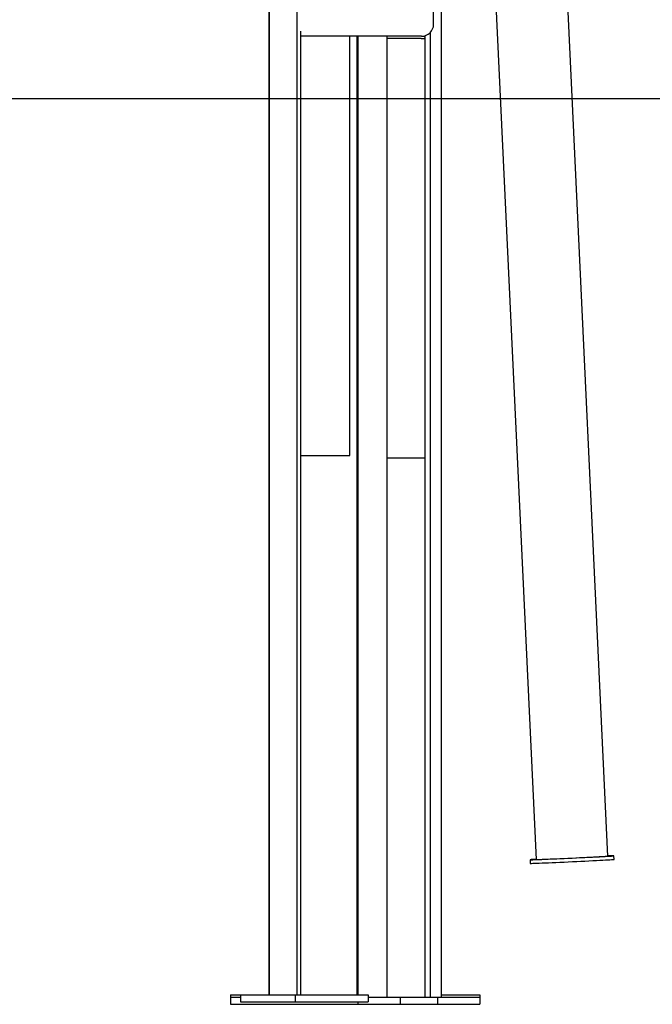
# Model space of a CAD drawing. Extents: x -4389 to 14923, y -2983 to 3258.
# Drawn here: x -1301 to -773, y -2980 to -2158 of the extents above; entities that cross this region are included whole.
import ezdxf

# ---------------------------------------------------------------- set-up
doc = ezdxf.new("R2010")
doc.units = 0

msp = doc.modelspace()

# ---------------------------------------------------------------- linework, layer by layer
at = {"color": 7, "linetype": 'Continuous'}
for p, q in [((-810.25, -2856.2), (-857.09, -1857.31)), ((-917.02, -1860.12), (-870.18, -2859.01)), ((-1093.04, -1882.38), (-1093.04, -2971.89)), ((-949.17, -2973.89), (-949.17, -1913.94)), ((-1069.91, -1919.44), (-1069.91, -2971.89)), ((-1093.11, -2116.55), (-1093.11, -2971.89)), ((-955.68, -2161.89), (-955.68, -2118.35)), ((-1066.77, -2167.66), (-1066.77, -2971.89)), ((-958.3, -2973.89), (-958.3, -2168.64)), ((-970.43, -2171.89), (-1066.77, -2171.89)), ((-1025.49, -2521.89), (-1025.49, -2171.89)), ((-1019.41, -2971.89), (-1019.41, -2171.89)), ((-1018.63, -2971.89), (-1018.63, -2171.89)), ((-994.83, -2171.89), (-994.83, -2973.89)), ((-966.14, -2173.89), (-994.83, -2173.89)), ((-965.68, -2171.89), (-970.43, -2171.89)), ((-966.14, -2173.89), (-962.63, -2173.89)), ((-962.63, -2973.89), (-962.63, -2171.41)), ((-1066.77, -2521.89), (-1048.2, -2521.89)), ((-1048.2, -2521.89), (-1042.92, -2521.89)), ((-1042.92, -2521.89), (-1025.84, -2521.89)), ((-1025.84, -2521.89), (-1025.49, -2521.89)), ((-994.83, -2523.89), (-990.03, -2523.89)), ((-990.03, -2523.89), (-962.63, -2523.89)), ((-875.18, -2859.24), (-875.04, -2862.24)), ((-805.11, -2858.96), (-805.25, -2855.96)), ((-1125.09, -2971.89), (-1125.09, -2973.89)), ((-1125.09, -2971.89), (-1116.96, -2971.89)), ((-1125.09, -2973.89), (-1125.09, -2979.89)), ((-1125.09, -2973.89), (-1116.96, -2973.89)), ((-1116.96, -2971.89), (-1116.96, -2977.89)), ((-1116.96, -2971.89), (-1071.28, -2971.89)), ((-1071.28, -2971.89), (-1071.28, -2977.89)), ((-1071.28, -2971.89), (-1010.27, -2971.89)), ((-1010.27, -2971.89), (-1010.27, -2977.89)), ((-1010.27, -2973.89), (-983.67, -2973.89)), ((-983.67, -2973.89), (-983.67, -2979.89)), ((-983.67, -2973.89), (-952.55, -2973.89)), ((-952.55, -2973.89), (-952.55, -2979.89)), ((-952.55, -2973.89), (-917.2, -2973.89)), ((-949.17, -2971.89), (-917.2, -2971.89)), ((-917.2, -2971.89), (-917.2, -2973.89)), ((-917.2, -2973.89), (-917.2, -2979.89)), ((-1125.09, -2979.89), (-1019.02, -2979.89)), ((-1116.96, -2977.89), (-1071.28, -2977.89)), ((-1071.28, -2977.89), (-1010.27, -2977.89)), ((-1019.02, -2977.89), (-1019.02, -2979.89)), ((-1019.02, -2979.89), (-983.67, -2979.89)), ((-983.67, -2979.89), (-952.55, -2979.89)), ((-952.55, -2979.89), (-917.2, -2979.89))]:
    msp.add_line(p, q, dxfattribs=at)
msp.add_line((-4388.75, -2223.89), (13663.34, -2223.89))
for points in [[(-966.14, -2173.89), (-964.19, -2173.7), (-962.63, -2173.25)], [(-870.22, -2858.91), (-871.73, -2858.99), (-873.1, -2859.08), (-874.13, -2859.14), (-874.82, -2859.2), (-875.15, -2859.23), (-875.12, -2859.25), (-874.73, -2859.26), (-873.99, -2859.24), (-872.9, -2859.21), (-871.48, -2859.16), (-869.73, -2859.1), (-867.69, -2859.02), (-865.36, -2858.93), (-862.77, -2858.82), (-859.95, -2858.7), (-856.93, -2858.57), (-853.74, -2858.43), (-850.41, -2858.28), (-846.97, -2858.12), (-843.47, -2857.96), (-839.93, -2857.8), (-836.4, -2857.63), (-832.9, -2857.46), (-829.48, -2857.3), (-826.17, -2857.13), (-823, -2856.97), (-820.01, -2856.82), (-817.23, -2856.68), (-814.68, -2856.55), (-812.4, -2856.42), (-810.4, -2856.31), (-808.7, -2856.22), (-807.33, -2856.13), (-806.3, -2856.06), (-805.62, -2856.01), (-805.29, -2855.98), (-805.32, -2855.96), (-805.7, -2855.95)], [(-875.04, -2862.24), (-874.98, -2862.25), (-874.59, -2862.25), (-873.85, -2862.24), (-872.76, -2862.21), (-871.34, -2862.16), (-869.59, -2862.09), (-867.55, -2862.02), (-865.22, -2861.92), (-862.63, -2861.81), (-859.81, -2861.69), (-856.79, -2861.56), (-853.6, -2861.42), (-850.27, -2861.27), (-846.83, -2861.12), (-843.33, -2860.96), (-839.79, -2860.79), (-836.26, -2860.62), (-832.76, -2860.46), (-829.34, -2860.29), (-826.03, -2860.13), (-822.86, -2859.97), (-819.87, -2859.82), (-817.09, -2859.68), (-814.54, -2859.54), (-812.26, -2859.42), (-810.26, -2859.31), (-808.56, -2859.21), (-807.19, -2859.13), (-806.16, -2859.06), (-805.48, -2859.01), (-805.15, -2858.97), (-805.11, -2858.96)], [(-870.18, -2859.01), (-870.14, -2859.02), (-869.8, -2859.02), (-869.11, -2859.01), (-868.08, -2858.98), (-866.73, -2858.93), (-865.06, -2858.87), (-863.1, -2858.79), (-860.88, -2858.7), (-858.41, -2858.6), (-855.73, -2858.48), (-852.86, -2858.36), (-849.85, -2858.22), (-846.73, -2858.08), (-843.53, -2857.93), (-840.29, -2857.78), (-837.05, -2857.63), (-833.84, -2857.48), (-830.71, -2857.32), (-827.7, -2857.18), (-824.83, -2857.03), (-822.14, -2856.9), (-819.66, -2856.77), (-817.42, -2856.65), (-815.45, -2856.54), (-813.77, -2856.45), (-812.4, -2856.37), (-811.36, -2856.3), (-810.66, -2856.25), (-810.3, -2856.21), (-810.25, -2856.2)]]:
    msp.add_lwpolyline(points, dxfattribs=at)
for centre, radius, start, end in [((-965.68, -2161.89), 10, 270, 0), ((-800.71, -3091.09), 235.19, 91.21612, 92.32563)]:
    msp.add_arc(centre, radius, start, end, dxfattribs=at)

doc.saveas('drawing.dxf')
